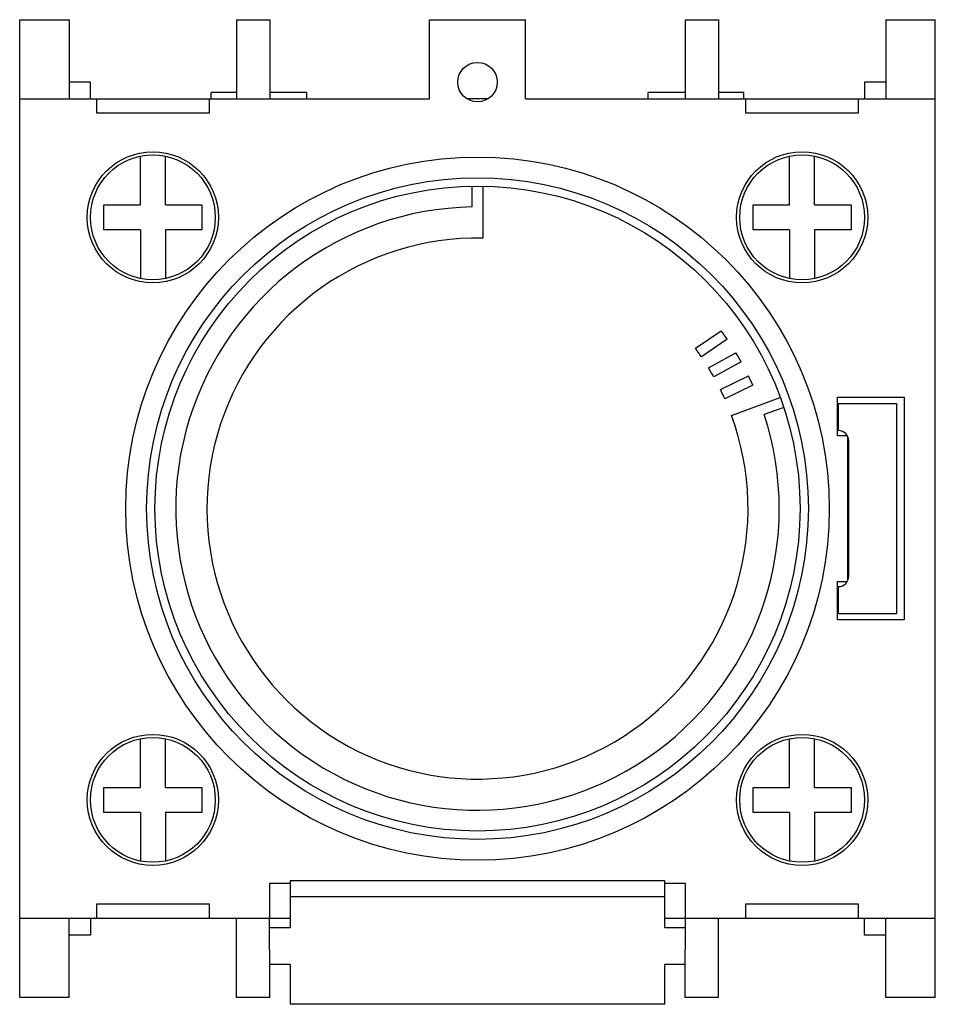
# Model space of a CAD drawing. Units: millimetres. Extents: x 6.1 to 50.1, y 14.8 to 62.2.
import ezdxf

# ---------------------------------------------------------------- set-up
doc = ezdxf.new("R2010")
doc.units = ezdxf.units.MM
doc.header["$LTSCALE"] = 5.050166
doc.layers.add('00_COMPONENTS_1', color=7, linetype='CONTINUOUS')

msp = doc.modelspace()

# ---------------------------------------------------------------- linework, layer by layer
at = {"layer": '00_COMPONENTS_1', "color": 7, "linetype": 'CONTINUOUS'}
for p, q in [((6.101, 15.163), (6.101, 62.163)), ((6.101, 62.163), (8.476, 62.163)), ((8.476, 62.163), (8.476, 58.363)), ((16.526, 62.163), (16.526, 58.363)), ((16.526, 62.163), (18.126, 62.163)), ((18.126, 62.163), (18.126, 58.363)), ((25.801, 58.363), (25.801, 62.163)), ((25.801, 62.163), (30.401, 62.163)), ((30.401, 58.363), (30.401, 62.163)), ((38.076, 62.163), (38.076, 58.363)), ((38.076, 62.163), (39.676, 62.163)), ((39.676, 62.163), (39.676, 58.363)), ((47.726, 62.163), (47.726, 58.363)), ((47.726, 62.163), (50.101, 62.163)), ((50.101, 15.163), (50.101, 62.163)), ((9.501, 59.163), (8.476, 59.163)), ((9.501, 58.363), (9.501, 59.163)), ((46.701, 59.163), (46.701, 58.363)), ((47.726, 59.163), (46.701, 59.163)), ((6.101, 58.363), (25.801, 58.363)), ((9.801, 57.663), (9.801, 58.363)), ((15.201, 58.363), (15.201, 57.663)), ((15.301, 58.363), (15.301, 58.663)), ((16.526, 58.663), (15.301, 58.663)), ((19.901, 58.663), (18.126, 58.663)), ((19.901, 58.363), (19.901, 58.663)), ((28.613, 58.363), (27.589, 58.363)), ((30.401, 58.363), (50.101, 58.363)), ((36.301, 58.363), (36.301, 58.663)), ((38.076, 58.663), (36.301, 58.663)), ((40.901, 58.663), (39.676, 58.663)), ((40.901, 58.363), (40.901, 58.663)), ((41.001, 57.663), (41.001, 58.363)), ((46.401, 58.363), (46.401, 57.663)), ((15.201, 57.663), (9.801, 57.663)), ((46.401, 57.663), (41.001, 57.663)), ((11.901, 53.263), (11.901, 55.602)), ((13.101, 53.263), (13.101, 55.602)), ((43.101, 53.263), (43.101, 55.602)), ((44.301, 53.263), (44.301, 55.602)), ((27.851, 53.161), (27.851, 54.161)), ((28.351, 54.161), (28.351, 51.661)), ((10.149, 52.063), (10.149, 53.263)), ((10.149, 53.263), (11.901, 53.263)), ((13.101, 53.263), (14.853, 53.263)), ((14.853, 53.263), (14.853, 52.063)), ((41.349, 52.063), (41.349, 53.263)), ((41.349, 53.263), (43.101, 53.263)), ((44.301, 53.263), (46.053, 53.263)), ((46.053, 53.263), (46.053, 52.063)), ((11.901, 52.063), (10.149, 52.063)), ((11.901, 52.063), (11.901, 49.724)), ((13.101, 52.063), (13.101, 49.724)), ((14.853, 52.063), (13.101, 52.063)), ((43.101, 52.063), (41.349, 52.063)), ((43.101, 52.063), (43.101, 49.724)), ((46.053, 52.063), (44.301, 52.063)), ((44.301, 52.063), (44.301, 49.724)), ((38.572, 46.367), (39.815, 47.21)), ((40.102, 46.801), (38.861, 45.959)), ((39.204, 45.425), (40.515, 46.156)), ((40.766, 45.724), (39.456, 44.993)), ((39.771, 44.39), (41.118, 45.051)), ((41.331, 44.599), (39.983, 43.937)), ((40.306, 43.139), (42.653, 44)), ((45.401, 44.013), (48.601, 44.013)), ((45.401, 42.163), (45.401, 44.013)), ((45.442, 43.713), (48.242, 43.713)), ((45.442, 42.413), (45.442, 43.713)), ((48.242, 43.713), (48.242, 33.613)), ((48.601, 44.013), (48.601, 33.313)), ((42.818, 43.528), (41.878, 43.183)), ((45.86, 42.163), (45.401, 42.163)), ((45.901, 35.216), (45.901, 42.11)), ((45.942, 35.413), (45.942, 41.913)), ((45.401, 35.163), (45.86, 35.163)), ((45.401, 33.313), (45.401, 35.163)), ((45.442, 33.613), (45.442, 34.913)), ((48.242, 33.613), (45.442, 33.613)), ((48.601, 33.313), (45.401, 33.313)), ((11.901, 25.263), (11.901, 27.602)), ((13.101, 25.263), (13.101, 27.602)), ((43.101, 25.263), (43.101, 27.602)), ((44.301, 25.263), (44.301, 27.602)), ((10.149, 24.063), (10.149, 25.263)), ((10.149, 25.263), (11.901, 25.263)), ((13.101, 25.263), (14.853, 25.263)), ((14.853, 25.263), (14.853, 24.063)), ((41.349, 25.263), (43.101, 25.263)), ((41.349, 24.063), (41.349, 25.263)), ((44.301, 25.263), (46.053, 25.263)), ((46.053, 25.263), (46.053, 24.063)), ((11.901, 24.063), (10.149, 24.063)), ((11.901, 24.063), (11.901, 21.724)), ((13.101, 24.063), (13.101, 21.724)), ((14.853, 24.063), (13.101, 24.063)), ((43.101, 24.063), (41.349, 24.063)), ((43.101, 24.063), (43.101, 21.724)), ((46.053, 24.063), (44.301, 24.063)), ((44.301, 24.063), (44.301, 21.724)), ((18.126, 20.663), (19.101, 20.663)), ((18.126, 18.963), (18.126, 20.663)), ((37.101, 20.769), (19.101, 20.769)), ((19.101, 20.769), (19.101, 18.509)), ((37.101, 18.509), (37.101, 20.769)), ((37.101, 20.663), (38.076, 20.663)), ((38.076, 20.663), (38.076, 18.963)), ((37.101, 20.005), (19.101, 20.005)), ((9.801, 18.963), (9.801, 19.663)), ((9.801, 19.663), (15.201, 19.663)), ((15.201, 19.663), (15.201, 18.963)), ((41.001, 19.663), (46.401, 19.663)), ((41.001, 18.963), (41.001, 19.663)), ((46.401, 19.663), (46.401, 18.963)), ((19.101, 18.963), (6.101, 18.963)), ((8.476, 15.163), (8.476, 18.963)), ((9.501, 18.963), (9.501, 18.163)), ((16.526, 15.163), (16.526, 18.963)), ((18.101, 17.451), (18.101, 18.963)), ((50.101, 18.963), (37.101, 18.963)), ((38.101, 17.451), (38.101, 18.963)), ((39.676, 15.163), (39.676, 18.963)), ((46.701, 18.163), (46.701, 18.963)), ((47.726, 15.163), (47.726, 18.963)), ((19.101, 18.509), (18.101, 18.509)), ((38.101, 18.509), (37.101, 18.509)), ((9.501, 18.163), (8.476, 18.163)), ((47.726, 18.163), (46.701, 18.163)), ((18.126, 17.451), (18.101, 17.451)), ((18.126, 15.163), (18.126, 17.451)), ((38.101, 17.451), (38.076, 17.451)), ((38.076, 15.163), (38.076, 17.451)), ((19.101, 16.745), (18.126, 16.745)), ((19.101, 16.745), (19.101, 14.837)), ((38.076, 16.745), (37.101, 16.745)), ((37.101, 14.837), (37.101, 16.745)), ((8.476, 15.163), (6.101, 15.163)), ((18.126, 15.163), (16.526, 15.163)), ((39.676, 15.163), (38.076, 15.163)), ((50.101, 15.163), (47.726, 15.163)), ((37.101, 14.837), (19.101, 14.837))]:
    msp.add_line(p, q, dxfattribs=at)
for centre, radius in [((28.101, 59.163), 0.95), ((12.501, 52.663), 3.15), ((12.501, 52.663), 3), ((28.101, 38.663), 16.9), ((43.701, 52.663), 3.15), ((43.701, 52.663), 3), ((28.101, 38.663), 15.9), ((28.101, 38.663), 15.5), ((12.501, 24.663), 3.15), ((12.501, 24.663), 3), ((43.701, 24.663), 3.15), ((43.701, 24.663), 3)]:
    msp.add_circle(centre, radius, dxfattribs=at)
for centre, radius, start, end in [((28.101, 38.663), 14.5, 90.9879, 18.1639), ((28.101, 38.663), 13, 88.8981, 20.14), ((28.101, 38.663), 14.5, 34.14, 36.1161), ((28.101, 38.663), 13, 34.14, 36.3442), ((28.101, 38.663), 14.5, 29.14, 31.1161), ((28.101, 38.663), 13, 29.14, 31.3442), ((28.101, 38.663), 14.5, 24.1639, 26.14), ((28.101, 38.663), 13, 23.9358, 26.14), ((45.442, 41.913), 0.5, 0, 90), ((45.442, 35.413), 0.5, 270, 360)]:
    msp.add_arc(centre, radius, start, end, dxfattribs=at)

doc.saveas('drawing.dxf')
